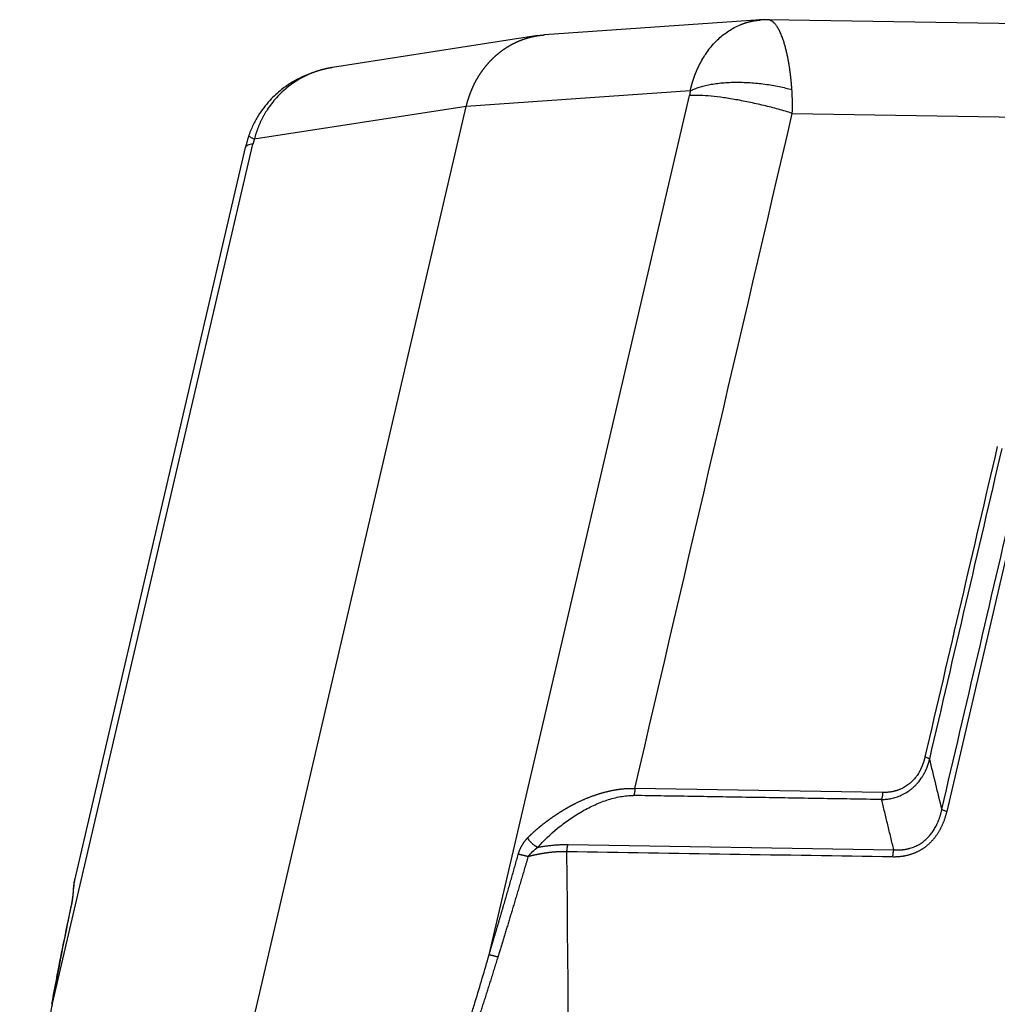
# Model space of a CAD drawing. Units: millimetres. Extents: x 2756 to 3498, y 481 to 1006.
# Drawn here: x 2871 to 2921, y 591 to 641 of the extents above; entities that cross this region are included whole.
import ezdxf

# ---------------------------------------------------------------- set-up
doc = ezdxf.new("R2010")
doc.units = ezdxf.units.MM
doc.header["$LTSCALE"] = 65.395
doc.layers.get('0').update_dxf_attribs({"linetype": 'CONTINUOUS', "lineweight": 30})

msp = doc.modelspace()

# ---------------------------------------------------------------- linework, layer by layer
at = {"color": 7, "linetype": 'Continuous'}
for p, q in [((2908.877, 640.586), (2897.926, 639.829)), ((2951.349, 639.909), (2909.237, 640.596)), ((2897.587, 639.791), (2887.19, 638.176)), ((2905.314, 636.992), (2893.967, 636.208)), ((2895.12, 593.228), (2905.271, 636.753)), ((2879.761, 575.297), (2893.967, 636.208)), ((2893.967, 636.208), (2883.229, 634.54)), ((2910.48, 635.855), (2954.353, 635.14)), ((2873.01, 590.772), (2883.161, 634.298)), ((2882.772, 634.119), (2874.133, 597.078)), ((2921.968, 616.223), (2918.301, 600.498)), ((2915.069, 601.457), (2902.506, 601.662)), ((2899.127, 598.817), (2915.624, 598.548))]:
    msp.add_line(p, q, dxfattribs=at)
msp.add_ellipse((2873.448, 590.636), major_axis=(-0.492, 0.089), ratio=0.269804, start_param=5.858173, end_param=6.281823, dxfattribs=at)
for points, degree, knots in [([(2905.314, 636.992), (2905.316, 637.003), (2905.321, 637.026), (2905.329, 637.06), (2905.336, 637.094), (2905.344, 637.127), (2905.353, 637.161), (2905.361, 637.195), (2905.37, 637.228), (2905.378, 637.262), (2905.387, 637.295), (2905.397, 637.328), (2905.406, 637.362), (2905.416, 637.395), (2905.425, 637.428), (2905.435, 637.461), (2905.445, 637.494), (2905.456, 637.527), (2905.466, 637.56), (2905.477, 637.593), (2905.488, 637.625), (2905.499, 637.658), (2905.511, 637.691), (2905.522, 637.723), (2905.534, 637.755), (2905.546, 637.788), (2905.558, 637.82), (2905.57, 637.852), (2905.583, 637.884), (2905.596, 637.916), (2905.609, 637.948), (2905.622, 637.979), (2905.635, 638.011), (2905.649, 638.043), (2905.662, 638.074), (2905.676, 638.105), (2905.69, 638.136), (2905.705, 638.167), (2905.719, 638.198), (2905.734, 638.229), (2905.749, 638.26), (2905.764, 638.291), (2905.779, 638.321), (2905.794, 638.351), (2905.81, 638.382), (2905.826, 638.412), (2905.842, 638.442), (2905.91, 638.568), (2906.041, 638.788), (2906.252, 639.089), (2906.491, 639.376), (2906.74, 639.628), (2906.998, 639.848), (2907.26, 640.036), (2907.544, 640.205), (2907.759, 640.306), (2907.892, 640.36), (2907.937, 640.378), (2907.983, 640.395), (2908.029, 640.411), (2908.076, 640.427), (2908.124, 640.443), (2908.172, 640.458), (2908.22, 640.472), (2908.27, 640.485), (2908.319, 640.498), (2908.37, 640.51), (2908.421, 640.522), (2908.472, 640.532), (2908.524, 640.542), (2908.576, 640.551), (2908.629, 640.559), (2908.683, 640.567), (2908.737, 640.573), (2908.791, 640.579), (2908.838, 640.583), (2908.867, 640.585), (2908.878, 640.586)], 3, [0, 0, 0, 0, 0.005675, 0.011355, 0.017039, 0.022728, 0.028421, 0.034118, 0.03982, 0.045526, 0.051237, 0.056952, 0.062671, 0.068395, 0.074124, 0.079857, 0.085594, 0.091336, 0.097083, 0.102834, 0.108589, 0.114349, 0.120114, 0.125883, 0.131657, 0.137435, 0.143218, 0.149005, 0.154797, 0.160594, 0.166395, 0.172201, 0.178012, 0.183827, 0.189647, 0.195472, 0.201301, 0.207135, 0.212973, 0.218817, 0.224665, 0.230517, 0.236375, 0.242237, 0.248104, 0.253976, 0.259852, 0.265733, 0.328726, 0.394046, 0.461703, 0.531704, 0.59131, 0.653313, 0.717715, 0.784521, 0.794151, 0.803867, 0.81367, 0.823559, 0.833535, 0.843597, 0.853746, 0.863982, 0.874304, 0.884713, 0.895209, 0.905791, 0.916459, 0.927215, 0.938056, 0.948985, 0.96, 0.971102, 0.98229, 0.993565, 1, 1, 1, 1]), ([(2910.462, 637.056), (2910.461, 637.067), (2910.46, 637.089), (2910.457, 637.122), (2910.455, 637.156), (2910.452, 637.189), (2910.45, 637.223), (2910.447, 637.256), (2910.444, 637.29), (2910.441, 637.324), (2910.438, 637.358), (2910.435, 637.393), (2910.432, 637.427), (2910.429, 637.462), (2910.425, 637.496), (2910.422, 637.531), (2910.418, 637.566), (2910.415, 637.601), (2910.411, 637.637), (2910.407, 637.672), (2910.403, 637.708), (2910.399, 637.743), (2910.395, 637.779), (2910.391, 637.815), (2910.386, 637.851), (2910.382, 637.887), (2910.377, 637.924), (2910.372, 637.96), (2910.367, 637.996), (2910.362, 638.033), (2910.357, 638.07), (2910.352, 638.106), (2910.346, 638.143), (2910.341, 638.18), (2910.335, 638.217), (2910.329, 638.254), (2910.323, 638.291), (2910.317, 638.328), (2910.311, 638.365), (2910.304, 638.402), (2910.298, 638.439), (2910.291, 638.476), (2910.285, 638.513), (2910.278, 638.55), (2910.271, 638.587), (2910.264, 638.624), (2910.256, 638.661), (2910.238, 638.756), (2910.205, 638.907), (2910.157, 639.109), (2910.105, 639.306), (2910.048, 639.497), (2909.979, 639.699), (2909.898, 639.902), (2909.804, 640.096), (2909.707, 640.259), (2909.632, 640.357), (2909.585, 640.41), (2909.564, 640.431), (2909.543, 640.452), (2909.522, 640.471), (2909.501, 640.488), (2909.48, 640.504), (2909.46, 640.519), (2909.439, 640.532), (2909.418, 640.544), (2909.398, 640.554), (2909.378, 640.564), (2909.358, 640.572), (2909.338, 640.579), (2909.318, 640.584), (2909.298, 640.589), (2909.279, 640.592), (2909.26, 640.594), (2909.247, 640.595), (2909.24, 640.595), (2909.239, 640.595)], 3, [0, 0, 0, 0, 0.005382, 0.010801, 0.016259, 0.021755, 0.027291, 0.032867, 0.038483, 0.044139, 0.049837, 0.055576, 0.061356, 0.067179, 0.073045, 0.078953, 0.084905, 0.0909, 0.09694, 0.103023, 0.109151, 0.115324, 0.121541, 0.127804, 0.134112, 0.140466, 0.146865, 0.15331, 0.159802, 0.16634, 0.172925, 0.179556, 0.186235, 0.192961, 0.199733, 0.206553, 0.213421, 0.220335, 0.227297, 0.234305, 0.24136, 0.248463, 0.255611, 0.262806, 0.270047, 0.277334, 0.284666, 0.292043, 0.334036, 0.377457, 0.422332, 0.468662, 0.51641, 0.58097, 0.645532, 0.710096, 0.774662, 0.787951, 0.801149, 0.814256, 0.827271, 0.840193, 0.853019, 0.865748, 0.878379, 0.890909, 0.903337, 0.915662, 0.927882, 0.939998, 0.952008, 0.963911, 0.975709, 0.987401, 0.998986, 1, 1, 1, 1]), ([(2893.967, 636.208), (2893.97, 636.22), (2893.975, 636.243), (2893.984, 636.279), (2893.993, 636.314), (2894.002, 636.349), (2894.011, 636.384), (2894.021, 636.42), (2894.031, 636.455), (2894.041, 636.489), (2894.051, 636.524), (2894.062, 636.559), (2894.072, 636.594), (2894.083, 636.628), (2894.095, 636.663), (2894.106, 636.697), (2894.118, 636.731), (2894.13, 636.765), (2894.142, 636.799), (2894.154, 636.833), (2894.167, 636.867), (2894.179, 636.901), (2894.193, 636.934), (2894.206, 636.968), (2894.219, 637.001), (2894.233, 637.035), (2894.247, 637.068), (2894.261, 637.101), (2894.275, 637.134), (2894.29, 637.166), (2894.305, 637.199), (2894.32, 637.231), (2894.335, 637.264), (2894.351, 637.296), (2894.366, 637.328), (2894.382, 637.36), (2894.398, 637.392), (2894.415, 637.424), (2894.431, 637.455), (2894.448, 637.487), (2894.465, 637.518), (2894.482, 637.549), (2894.5, 637.58), (2894.517, 637.611), (2894.535, 637.641), (2894.553, 637.672), (2894.571, 637.702), (2894.59, 637.733), (2894.608, 637.763), (2894.627, 637.792), (2894.646, 637.822), (2894.665, 637.852), (2894.685, 637.881), (2894.704, 637.91), (2894.724, 637.939), (2894.744, 637.968), (2894.764, 637.997), (2894.785, 638.026), (2894.805, 638.054), (2894.826, 638.082), (2894.847, 638.11), (2894.868, 638.138), (2894.89, 638.166), (2894.911, 638.193), (2894.933, 638.221), (2894.955, 638.248), (2894.977, 638.275), (2894.999, 638.301), (2895.022, 638.328), (2895.045, 638.354), (2895.067, 638.38), (2895.09, 638.406), (2895.114, 638.432), (2895.137, 638.458), (2895.16, 638.483), (2895.184, 638.508), (2895.208, 638.533), (2895.232, 638.558), (2895.256, 638.583), (2895.281, 638.607), (2895.305, 638.631), (2895.33, 638.655), (2895.355, 638.679), (2895.38, 638.703), (2895.405, 638.726), (2895.43, 638.749), (2895.456, 638.772), (2895.482, 638.795), (2895.507, 638.817), (2895.533, 638.839), (2895.56, 638.861), (2895.586, 638.883), (2895.612, 638.905), (2895.639, 638.926), (2895.666, 638.947), (2895.692, 638.968), (2895.719, 638.989), (2895.747, 639.01), (2895.774, 639.03), (2895.801, 639.05), (2895.829, 639.07), (2895.857, 639.089), (2895.885, 639.109), (2895.912, 639.128), (2895.941, 639.147), (2895.969, 639.165), (2895.997, 639.184), (2896.026, 639.202), (2896.054, 639.22), (2896.083, 639.237), (2896.112, 639.255), (2896.141, 639.272), (2896.17, 639.289), (2896.199, 639.306), (2896.229, 639.322), (2896.258, 639.338), (2896.288, 639.354), (2896.317, 639.37), (2896.347, 639.386), (2896.377, 639.401), (2896.407, 639.416), (2896.437, 639.431), (2896.467, 639.445), (2896.498, 639.459), (2896.528, 639.473), (2896.558, 639.487), (2896.589, 639.5), (2896.62, 639.514), (2896.651, 639.527), (2896.681, 639.539), (2896.712, 639.552), (2896.743, 639.564), (2896.775, 639.576), (2896.806, 639.588), (2896.837, 639.599), (2896.868, 639.61), (2896.9, 639.621), (2896.931, 639.632), (2896.963, 639.642), (2896.995, 639.652), (2897.027, 639.662), (2897.058, 639.672), (2897.09, 639.681), (2897.122, 639.69), (2897.154, 639.699), (2897.186, 639.707), (2897.219, 639.716), (2897.251, 639.724), (2897.283, 639.731), (2897.315, 639.739), (2897.348, 639.746), (2897.38, 639.753), (2897.413, 639.76), (2897.445, 639.766), (2897.478, 639.772), (2897.51, 639.778), (2897.543, 639.784), (2897.576, 639.789), (2897.609, 639.794), (2897.641, 639.799), (2897.674, 639.803), (2897.707, 639.807), (2897.74, 639.811), (2897.773, 639.815), (2897.806, 639.818), (2897.839, 639.822), (2897.872, 639.825), (2897.901, 639.827), (2897.919, 639.828), (2897.926, 639.829)], 3, [0, 0, 0, 0, 0.006001, 0.012003, 0.018004, 0.024005, 0.030006, 0.036008, 0.042009, 0.04801, 0.054011, 0.060013, 0.066014, 0.072015, 0.078016, 0.084017, 0.090019, 0.09602, 0.102021, 0.108022, 0.114023, 0.120024, 0.126025, 0.132026, 0.138027, 0.144029, 0.15003, 0.156031, 0.162032, 0.168033, 0.174034, 0.180035, 0.186036, 0.192037, 0.198038, 0.204039, 0.21004, 0.216041, 0.222042, 0.228043, 0.234044, 0.240045, 0.246046, 0.252046, 0.258047, 0.264048, 0.270049, 0.27605, 0.282051, 0.288052, 0.294053, 0.300054, 0.306055, 0.312055, 0.318056, 0.324057, 0.330058, 0.336059, 0.34206, 0.348061, 0.354061, 0.360062, 0.366063, 0.372064, 0.378065, 0.384066, 0.390066, 0.396067, 0.402068, 0.408069, 0.41407, 0.42007, 0.426071, 0.432072, 0.438073, 0.444074, 0.450074, 0.456075, 0.462076, 0.468077, 0.474078, 0.480078, 0.486079, 0.49208, 0.498081, 0.504082, 0.510082, 0.516083, 0.522084, 0.528085, 0.534085, 0.540086, 0.546087, 0.552088, 0.558089, 0.564089, 0.57009, 0.576091, 0.582092, 0.588093, 0.594093, 0.600094, 0.606095, 0.612096, 0.618096, 0.624097, 0.630098, 0.636099, 0.6421, 0.6481, 0.654101, 0.660102, 0.666103, 0.672104, 0.678105, 0.684105, 0.690106, 0.696107, 0.702108, 0.708109, 0.71411, 0.72011, 0.726111, 0.732112, 0.738113, 0.744114, 0.750115, 0.756116, 0.762116, 0.768117, 0.774118, 0.780119, 0.78612, 0.792121, 0.798122, 0.804123, 0.810124, 0.816125, 0.822126, 0.828126, 0.834127, 0.840128, 0.846129, 0.85213, 0.858131, 0.864132, 0.870133, 0.876134, 0.882135, 0.888136, 0.894137, 0.900138, 0.906139, 0.912141, 0.918142, 0.924143, 0.930144, 0.936145, 0.942146, 0.948147, 0.954148, 0.960149, 0.96615, 0.972152, 0.978153, 0.984154, 0.990155, 0.996156, 1, 1, 1, 1]), ([(2886.276, 637.946), (2886.219, 637.927), (2886.002, 637.848), (2885.618, 637.686), (2885.111, 637.419), (2884.561, 637.04), (2883.962, 636.487), (2883.487, 635.863), (2883.141, 635.234), (2882.994, 634.872), (2882.928, 634.678)], 3, [0, 0, 0, 0, 0.038385, 0.146042, 0.256573, 0.392558, 0.558324, 0.758573, 0.873736, 1, 1, 1, 1]), ([(2887.189, 638.176), (2887.181, 638.174), (2887.164, 638.172), (2887.137, 638.167), (2887.108, 638.162), (2887.078, 638.157), (2887.05, 638.152), (2887.021, 638.146), (2886.992, 638.141), (2886.964, 638.135), (2886.935, 638.129), (2886.907, 638.123), (2886.879, 638.117), (2886.851, 638.111), (2886.824, 638.104), (2886.796, 638.098), (2886.769, 638.091), (2886.741, 638.084), (2886.714, 638.077), (2886.687, 638.07), (2886.66, 638.063), (2886.634, 638.056), (2886.607, 638.048), (2886.581, 638.041), (2886.555, 638.033), (2886.528, 638.025), (2886.503, 638.017), (2886.477, 638.009), (2886.451, 638.001), (2886.426, 637.993), (2886.4, 637.984), (2886.375, 637.976), (2886.35, 637.967), (2886.325, 637.959), (2886.301, 637.95), (2886.184, 637.908), (2885.982, 637.826), (2885.702, 637.692), (2885.44, 637.545), (2885.195, 637.387), (2884.926, 637.191), (2884.642, 636.949), (2884.353, 636.657), (2884.098, 636.351), (2883.933, 636.118), (2883.838, 635.97), (2883.8, 635.909), (2883.764, 635.847), (2883.728, 635.785), (2883.693, 635.723), (2883.659, 635.66), (2883.626, 635.597), (2883.594, 635.533), (2883.563, 635.469), (2883.533, 635.405), (2883.503, 635.34), (2883.475, 635.275), (2883.448, 635.209), (2883.422, 635.143), (2883.396, 635.077), (2883.372, 635.011), (2883.349, 634.944), (2883.326, 634.877), (2883.305, 634.81), (2883.285, 634.743), (2883.265, 634.675), (2883.247, 634.608), (2883.235, 634.562), (2883.229, 634.54)], 3, [0, 0, 0, 0, 0.004125, 0.009386, 0.014627, 0.019848, 0.025049, 0.03023, 0.035391, 0.040532, 0.045652, 0.050753, 0.055834, 0.060895, 0.065935, 0.070956, 0.075957, 0.080937, 0.085898, 0.090838, 0.095759, 0.10066, 0.10554, 0.110401, 0.115241, 0.120062, 0.124862, 0.129642, 0.134403, 0.139143, 0.143864, 0.148564, 0.153244, 0.157905, 0.162545, 0.167165, 0.223659, 0.278474, 0.331611, 0.383074, 0.432862, 0.507511, 0.579671, 0.64935, 0.716558, 0.729094, 0.74161, 0.754106, 0.766582, 0.779039, 0.791476, 0.803894, 0.816292, 0.828672, 0.841032, 0.853372, 0.865694, 0.877997, 0.890281, 0.902546, 0.914793, 0.927021, 0.93923, 0.95142, 0.963593, 0.975747, 0.987882, 1, 1, 1, 1]), ([(2905.314, 636.992), (2905.37, 637.023), (2905.431, 637.052), (2905.564, 637.109), (2905.635, 637.136), (2905.788, 637.188), (2905.87, 637.213), (2906.043, 637.259), (2906.135, 637.28), (2906.328, 637.319), (2906.429, 637.337), (2906.639, 637.368), (2906.748, 637.381), (2906.974, 637.404), (2907.09, 637.412), (2907.328, 637.425), (2907.45, 637.429), (2907.697, 637.432), (2907.823, 637.431), (2908.076, 637.425), (2908.203, 637.419), (2908.458, 637.403), (2908.586, 637.392), (2908.84, 637.367), (2908.966, 637.352), (2909.214, 637.319), (2909.337, 637.3), (2909.578, 637.259), (2909.696, 637.237), (2909.926, 637.19), (2910.038, 637.165), (2910.255, 637.112), (2910.361, 637.085), (2910.462, 637.056)], 3, [0, 0, 0, 0, 0.0625, 0.0625, 0.125, 0.125, 0.1875, 0.1875, 0.25, 0.25, 0.3125, 0.3125, 0.375, 0.375, 0.4375, 0.4375, 0.5, 0.5, 0.5625, 0.5625, 0.625, 0.625, 0.6875, 0.6875, 0.75, 0.75, 0.8125, 0.8125, 0.875, 0.875, 0.9375, 0.9375, 1, 1, 1, 1]), ([(2910.48, 635.855), (2910.487, 636.058), (2910.489, 636.26), (2910.485, 636.561), (2910.482, 636.661), (2910.474, 636.86), (2910.469, 636.958), (2910.462, 637.056)], 3, [0, 0, 0, 0, 0.5, 0.5, 0.75, 0.75, 1, 1, 1, 1]), ([(2910.48, 635.855), (2910.255, 635.926), (2910.019, 635.995), (2909.533, 636.129), (2909.284, 636.193), (2908.781, 636.314), (2908.528, 636.371), (2908.026, 636.475), (2907.778, 636.522), (2907.297, 636.605), (2907.064, 636.641), (2906.622, 636.699), (2906.412, 636.722), (2906.025, 636.755), (2905.847, 636.764), (2905.529, 636.769), (2905.389, 636.765), (2905.271, 636.753)], 3, [0, 0, 0, 0, 0.125, 0.125, 0.25, 0.25, 0.375, 0.375, 0.5, 0.5, 0.625, 0.625, 0.75, 0.75, 0.875, 0.875, 1, 1, 1, 1]), ([(2883.229, 634.54), (2883.189, 634.559), (2883.152, 634.577), (2883.086, 634.612), (2883.057, 634.628), (2883.009, 634.657), (2882.989, 634.67), (2882.959, 634.694), (2882.95, 634.704), (2882.944, 634.716), (2882.943, 634.719), (2882.943, 634.722)], 3, [0, 0, 0, 0, 0.225912, 0.225912, 0.451824, 0.451824, 0.677736, 0.677736, 0.903648, 0.903648, 1, 1, 1, 1]), ([(2883.161, 634.298), (2883.051, 634.284), (2882.962, 634.263), (2882.834, 634.209), (2882.793, 634.175), (2882.775, 634.13), (2882.773, 634.125), (2882.772, 634.119)], 3, [0, 0, 0, 0, 0.468988, 0.468988, 0.937976, 0.937976, 1, 1, 1, 1]), ([(2915.006, 601.1), (2915.015, 601.1), (2915.033, 601.1), (2915.061, 601.101), (2915.155, 601.104), (2915.321, 601.118), (2915.56, 601.161), (2915.813, 601.233), (2916.076, 601.343), (2916.295, 601.468), (2916.466, 601.589), (2916.588, 601.689), (2916.697, 601.79), (2916.795, 601.893), (2916.882, 601.994), (2916.959, 602.094), (2917.016, 602.175), (2917.057, 602.237), (2917.085, 602.282), (2917.112, 602.327), (2917.139, 602.373), (2917.164, 602.419), (2917.189, 602.466), (2917.213, 602.513), (2917.235, 602.56), (2917.257, 602.608), (2917.278, 602.656), (2917.298, 602.704), (2917.317, 602.753), (2917.336, 602.802), (2917.353, 602.851), (2917.369, 602.9), (2917.385, 602.95), (2917.399, 603), (2917.413, 603.05), (2917.426, 603.101), (2917.434, 603.134), (2917.438, 603.151)], 3, [0, 0, 0, 0, 0.007823, 0.016086, 0.024788, 0.091086, 0.163473, 0.241974, 0.32663, 0.417495, 0.466046, 0.512101, 0.555667, 0.596749, 0.635351, 0.671478, 0.705132, 0.720249, 0.735322, 0.750354, 0.765344, 0.780293, 0.795201, 0.81007, 0.8249, 0.839691, 0.854444, 0.869159, 0.883838, 0.89848, 0.913086, 0.927657, 0.942194, 0.956696, 0.971164, 0.985598, 1, 1, 1, 1]), ([(2917.199, 603.254), (2917.197, 603.245), (2917.193, 603.228), (2917.187, 603.201), (2917.18, 603.175), (2917.173, 603.148), (2917.166, 603.121), (2917.159, 603.093), (2917.151, 603.066), (2917.143, 603.038), (2917.134, 603.01), (2917.125, 602.982), (2917.115, 602.953), (2917.106, 602.925), (2917.095, 602.896), (2917.085, 602.867), (2917.074, 602.838), (2917.062, 602.809), (2917.05, 602.78), (2917.037, 602.75), (2917.024, 602.721), (2917.011, 602.691), (2916.997, 602.661), (2916.983, 602.632), (2916.968, 602.602), (2916.952, 602.572), (2916.936, 602.542), (2916.92, 602.514), (2916.898, 602.474), (2916.86, 602.41), (2916.795, 602.308), (2916.718, 602.205), (2916.64, 602.113), (2916.574, 602.042), (2916.507, 601.977), (2916.429, 601.908), (2916.339, 601.837), (2916.237, 601.767), (2916.137, 601.708), (2916.045, 601.661), (2915.968, 601.626), (2915.905, 601.6), (2915.857, 601.582), (2915.823, 601.57), (2915.789, 601.559), (2915.748, 601.546), (2915.696, 601.531), (2915.644, 601.517), (2915.592, 601.505), (2915.541, 601.495), (2915.491, 601.486), (2915.441, 601.478), (2915.391, 601.471), (2915.342, 601.466), (2915.293, 601.462), (2915.245, 601.459), (2915.198, 601.457), (2915.151, 601.456), (2915.108, 601.456), (2915.081, 601.457), (2915.069, 601.457)], 3, [0, 0, 0, 0, 0.008319, 0.01674, 0.025264, 0.033891, 0.04262, 0.051452, 0.060388, 0.069426, 0.078567, 0.087812, 0.09716, 0.106612, 0.116168, 0.125828, 0.135591, 0.145459, 0.155432, 0.165509, 0.17569, 0.185977, 0.196368, 0.206865, 0.217468, 0.228176, 0.23899, 0.24991, 0.258924, 0.282751, 0.321409, 0.374933, 0.407235, 0.438848, 0.469767, 0.499985, 0.541988, 0.58357, 0.624719, 0.658866, 0.687477, 0.710562, 0.728129, 0.740185, 0.746733, 0.765453, 0.783938, 0.80219, 0.820209, 0.837997, 0.855554, 0.872883, 0.889984, 0.906858, 0.923507, 0.939931, 0.956131, 0.972108, 0.987972, 1, 1, 1, 1]), ([(2917.438, 603.151), (2917.428, 603.159), (2917.416, 603.167), (2917.385, 603.184), (2917.367, 603.192), (2917.326, 603.21), (2917.304, 603.219), (2917.254, 603.237), (2917.227, 603.245), (2917.199, 603.254)], 3, [0, 0, 0, 0, 0.25, 0.25, 0.5, 0.5, 0.75, 0.75, 1, 1, 1, 1]), ([(2897.073, 599.157), (2897.082, 599.166), (2897.101, 599.185), (2897.129, 599.213), (2897.158, 599.241), (2897.186, 599.268), (2897.214, 599.295), (2897.243, 599.323), (2897.271, 599.349), (2897.3, 599.376), (2897.328, 599.402), (2897.356, 599.428), (2897.385, 599.454), (2897.413, 599.48), (2897.442, 599.505), (2897.47, 599.531), (2897.499, 599.555), (2897.527, 599.58), (2897.556, 599.605), (2897.584, 599.629), (2897.612, 599.653), (2897.641, 599.677), (2897.669, 599.701), (2897.697, 599.724), (2897.725, 599.747), (2897.754, 599.77), (2897.782, 599.793), (2897.81, 599.816), (2897.838, 599.838), (2897.866, 599.86), (2897.894, 599.882), (2897.922, 599.904), (2897.95, 599.925), (2897.978, 599.947), (2898.005, 599.968), (2898.033, 599.989), (2898.061, 600.009), (2898.088, 600.03), (2898.115, 600.05), (2898.143, 600.07), (2898.17, 600.09), (2898.197, 600.11), (2898.224, 600.129), (2898.251, 600.149), (2898.278, 600.168), (2898.305, 600.187), (2898.332, 600.205), (2898.358, 600.224), (2898.385, 600.242), (2898.411, 600.26), (2898.438, 600.278), (2898.464, 600.296), (2898.49, 600.313), (2898.516, 600.331), (2898.542, 600.348), (2898.568, 600.365), (2898.593, 600.382), (2898.619, 600.398), (2898.644, 600.415), (2898.669, 600.431), (2898.695, 600.447), (2898.72, 600.463), (2898.744, 600.478), (2898.769, 600.494), (2898.794, 600.509), (2898.818, 600.524), (2898.843, 600.539), (2898.867, 600.554), (2898.891, 600.569), (2898.915, 600.583), (2898.939, 600.597), (2898.962, 600.612), (2898.986, 600.625), (2899.009, 600.639), (2899.032, 600.653), (2899.055, 600.666), (2899.078, 600.679), (2899.101, 600.692), (2899.124, 600.705), (2899.146, 600.718), (2899.168, 600.73), (2899.191, 600.743), (2899.213, 600.755), (2899.234, 600.767), (2899.256, 600.779), (2899.278, 600.791), (2899.299, 600.802), (2899.32, 600.813), (2899.341, 600.825), (2899.362, 600.836), (2899.383, 600.846), (2899.403, 600.857), (2899.423, 600.868), (2899.444, 600.878), (2899.464, 600.888), (2899.483, 600.898), (2899.503, 600.908), (2899.537, 600.925), (2899.585, 600.949), (2899.648, 600.979), (2899.711, 601.009), (2899.774, 601.038), (2899.836, 601.066), (2899.899, 601.093), (2899.961, 601.12), (2900.023, 601.146), (2900.085, 601.172), (2900.147, 601.196), (2900.208, 601.22), (2900.27, 601.244), (2900.331, 601.266), (2900.392, 601.289), (2900.453, 601.31), (2900.513, 601.331), (2900.573, 601.351), (2900.633, 601.37), (2900.693, 601.389), (2900.752, 601.407), (2900.812, 601.425), (2900.87, 601.442), (2900.929, 601.458), (2900.987, 601.473), (2901.045, 601.488), (2901.103, 601.503), (2901.16, 601.516), (2901.217, 601.529), (2901.273, 601.542), (2901.33, 601.554), (2901.385, 601.565), (2901.441, 601.576), (2901.496, 601.586), (2901.551, 601.595), (2901.605, 601.604), (2901.659, 601.612), (2901.712, 601.62), (2901.765, 601.627), (2901.818, 601.633), (2901.87, 601.639), (2901.922, 601.644), (2901.973, 601.649), (2902.024, 601.653), (2902.074, 601.656), (2902.124, 601.659), (2902.173, 601.661), (2902.222, 601.663), (2902.271, 601.664), (2902.319, 601.665), (2902.366, 601.665), (2902.413, 601.665), (2902.46, 601.664), (2902.49, 601.662), (2902.506, 601.662)], 3, [0, 0, 0, 0, 0.006975, 0.013912, 0.020813, 0.027676, 0.034501, 0.04129, 0.048041, 0.054754, 0.061431, 0.06807, 0.074672, 0.081236, 0.087763, 0.094253, 0.100706, 0.107121, 0.113499, 0.11984, 0.126143, 0.132409, 0.138638, 0.14483, 0.150984, 0.157101, 0.163181, 0.169224, 0.175229, 0.181197, 0.187128, 0.193022, 0.198878, 0.204697, 0.210479, 0.216223, 0.221931, 0.227601, 0.233233, 0.238829, 0.244388, 0.249909, 0.255393, 0.260839, 0.266249, 0.271621, 0.276957, 0.282255, 0.287515, 0.292739, 0.297925, 0.303075, 0.308187, 0.313261, 0.318299, 0.3233, 0.328263, 0.333189, 0.338078, 0.34293, 0.347745, 0.352523, 0.357264, 0.361967, 0.366633, 0.371263, 0.375855, 0.38041, 0.384928, 0.389409, 0.393853, 0.398259, 0.402629, 0.406962, 0.411258, 0.415516, 0.419738, 0.423922, 0.42807, 0.43218, 0.436254, 0.440291, 0.44429, 0.448253, 0.452178, 0.456067, 0.459919, 0.463734, 0.467512, 0.471253, 0.474957, 0.478625, 0.482255, 0.485849, 0.489405, 0.492925, 0.496409, 0.499855, 0.510948, 0.521969, 0.532919, 0.543799, 0.554609, 0.565349, 0.57602, 0.586621, 0.597154, 0.607619, 0.618016, 0.628345, 0.638607, 0.648803, 0.658932, 0.668995, 0.678994, 0.688927, 0.698796, 0.708601, 0.718342, 0.728021, 0.737637, 0.747191, 0.756683, 0.766115, 0.775486, 0.784798, 0.79405, 0.803244, 0.81238, 0.821458, 0.830479, 0.839444, 0.848353, 0.857207, 0.866007, 0.874754, 0.883447, 0.892088, 0.900677, 0.909216, 0.917704, 0.926143, 0.934533, 0.942876, 0.951171, 0.95942, 0.967624, 0.975783, 0.983898, 0.99197, 1, 1, 1, 1]), ([(2902.506, 601.662), (2902.506, 601.629), (2902.505, 601.596), (2902.5, 601.532), (2902.496, 601.5), (2902.485, 601.438), (2902.479, 601.408), (2902.463, 601.352), (2902.454, 601.326), (2902.444, 601.302)], 3, [0, 0, 0, 0, 0.25, 0.25, 0.5, 0.5, 0.75, 0.75, 1, 1, 1, 1]), ([(2897.591, 598.683), (2897.891, 599.018), (2898.393, 599.501), (2898.962, 599.934), (2899.356, 600.209), (2899.559, 600.34), (2899.874, 600.523), (2899.98, 600.582), (2900.196, 600.694), (2900.305, 600.748), (2900.636, 600.901), (2900.861, 600.992), (2901.317, 601.143), (2901.547, 601.203), (2901.889, 601.264), (2902.002, 601.279), (2902.226, 601.299), (2902.336, 601.303), (2902.444, 601.302)], 3, [0, 0, 0, 0, 0.25, 0.375, 0.375, 0.5, 0.5, 0.5625, 0.5625, 0.625, 0.625, 0.75, 0.75, 0.875, 0.875, 0.9375, 0.9375, 1, 1, 1, 1]), ([(2915.007, 601.097), (2915.017, 601.121), (2915.026, 601.148), (2915.042, 601.204), (2915.049, 601.233), (2915.059, 601.295), (2915.063, 601.327), (2915.068, 601.392), (2915.069, 601.424), (2915.069, 601.457)], 3, [0, 0, 0, 0, 0.25, 0.25, 0.5, 0.5, 0.75, 0.75, 1, 1, 1, 1]), ([(2918.301, 600.498), (2918.186, 599.986), (2917.941, 599.544), (2917.689, 599.088), (2917.322, 598.778), (2916.956, 598.469), (2916.49, 598.319), (2916.041, 598.175), (2915.562, 598.188)], 2, [0, 0, 0, 0.25, 0.25, 0.5, 0.5, 0.75, 0.75, 1, 1, 1]), ([(2915.624, 598.548), (2915.632, 598.547), (2915.648, 598.546), (2915.672, 598.545), (2915.697, 598.544), (2915.721, 598.543), (2915.745, 598.543), (2915.769, 598.542), (2915.793, 598.542), (2915.817, 598.542), (2915.841, 598.542), (2915.865, 598.543), (2915.889, 598.544), (2915.913, 598.545), (2915.936, 598.546), (2915.96, 598.548), (2915.984, 598.549), (2916.008, 598.551), (2916.031, 598.553), (2916.055, 598.556), (2916.079, 598.559), (2916.102, 598.561), (2916.126, 598.565), (2916.149, 598.568), (2916.173, 598.572), (2916.196, 598.575), (2916.219, 598.579), (2916.243, 598.584), (2916.266, 598.588), (2916.289, 598.593), (2916.312, 598.598), (2916.335, 598.603), (2916.358, 598.609), (2916.381, 598.615), (2916.404, 598.621), (2916.427, 598.627), (2916.482, 598.642), (2916.567, 598.67), (2916.682, 598.714), (2916.793, 598.765), (2916.9, 598.823), (2917.004, 598.886), (2917.103, 598.956), (2917.222, 599.05), (2917.357, 599.177), (2917.502, 599.343), (2917.635, 599.528), (2917.722, 599.676), (2917.774, 599.777), (2917.798, 599.825), (2917.821, 599.873), (2917.843, 599.922), (2917.864, 599.971), (2917.884, 600.021), (2917.904, 600.072), (2917.923, 600.122), (2917.941, 600.174), (2917.958, 600.226), (2917.975, 600.278), (2917.991, 600.331), (2918.006, 600.384), (2918.02, 600.438), (2918.034, 600.492), (2918.046, 600.547), (2918.054, 600.583), (2918.058, 600.602)], 3, [0, 0, 0, 0, 0.007301, 0.014589, 0.021865, 0.029127, 0.036378, 0.043617, 0.050844, 0.05806, 0.065266, 0.07246, 0.079645, 0.08682, 0.093985, 0.101141, 0.108289, 0.115428, 0.122558, 0.129681, 0.136797, 0.143905, 0.151007, 0.158102, 0.165192, 0.172275, 0.179354, 0.186427, 0.193496, 0.20056, 0.207621, 0.214678, 0.221731, 0.228782, 0.23583, 0.242877, 0.249921, 0.286843, 0.32325, 0.35921, 0.394794, 0.430074, 0.465126, 0.500027, 0.561154, 0.622938, 0.685781, 0.750064, 0.764565, 0.779077, 0.793601, 0.808141, 0.8227, 0.837281, 0.851888, 0.866522, 0.881188, 0.895889, 0.910626, 0.925404, 0.940225, 0.955092, 0.970009, 0.984977, 1, 1, 1, 1]), ([(2918.058, 600.602), (2918.068, 600.594), (2918.081, 600.586), (2918.112, 600.57), (2918.131, 600.561), (2918.172, 600.543), (2918.195, 600.534), (2918.245, 600.516), (2918.272, 600.507), (2918.301, 600.498)], 3, [0, 0, 0, 0, 0.25, 0.25, 0.5, 0.5, 0.75, 0.75, 1, 1, 1, 1]), ([(2896.599, 598.317), (2896.601, 598.322), (2896.604, 598.333), (2896.608, 598.349), (2896.613, 598.366), (2896.619, 598.382), (2896.624, 598.398), (2896.629, 598.415), (2896.635, 598.431), (2896.64, 598.447), (2896.646, 598.463), (2896.652, 598.479), (2896.658, 598.495), (2896.664, 598.511), (2896.67, 598.527), (2896.677, 598.543), (2896.683, 598.559), (2896.69, 598.575), (2896.697, 598.591), (2896.704, 598.607), (2896.711, 598.623), (2896.718, 598.639), (2896.726, 598.654), (2896.733, 598.67), (2896.741, 598.686), (2896.749, 598.701), (2896.757, 598.717), (2896.765, 598.732), (2896.773, 598.748), (2896.782, 598.763), (2896.794, 598.784), (2896.809, 598.811), (2896.828, 598.843), (2896.848, 598.874), (2896.868, 598.905), (2896.888, 598.935), (2896.909, 598.965), (2896.931, 598.994), (2896.953, 599.023), (2896.976, 599.051), (2896.999, 599.078), (2897.023, 599.105), (2897.048, 599.131), (2897.064, 599.148), (2897.073, 599.157)], 3, [0, 0, 0, 0, 0.016962, 0.033913, 0.050857, 0.067796, 0.084734, 0.101675, 0.118622, 0.13558, 0.15255, 0.169537, 0.186543, 0.203574, 0.220631, 0.237719, 0.25484, 0.271999, 0.289198, 0.306441, 0.323731, 0.341071, 0.358465, 0.375915, 0.393426, 0.411, 0.42864, 0.44635, 0.464131, 0.481989, 0.499924, 0.537916, 0.575889, 0.61387, 0.651887, 0.689965, 0.728133, 0.766416, 0.804841, 0.843434, 0.882222, 0.921229, 0.96048, 1, 1, 1, 1]), ([(2899.066, 598.457), (2899.066, 598.489), (2899.067, 598.522), (2899.072, 598.587), (2899.076, 598.619), (2899.086, 598.68), (2899.093, 598.71), (2899.108, 598.766), (2899.117, 598.793), (2899.127, 598.817)], 3, [0, 0, 0, 0, 0.25, 0.25, 0.5, 0.5, 0.75, 0.75, 1, 1, 1, 1]), ([(2915.623, 598.551), (2915.613, 598.527), (2915.604, 598.5), (2915.588, 598.443), (2915.582, 598.413), (2915.572, 598.351), (2915.568, 598.319), (2915.563, 598.254), (2915.562, 598.221), (2915.562, 598.188)], 3, [0, 0, 0, 0, 0.25, 0.25, 0.5, 0.5, 0.75, 0.75, 1, 1, 1, 1]), ([(2895.12, 593.228), (2895.135, 593.277), (2895.164, 593.375), (2895.207, 593.521), (2895.251, 593.668), (2895.294, 593.814), (2895.338, 593.961), (2895.381, 594.107), (2895.424, 594.253), (2895.467, 594.399), (2895.51, 594.545), (2895.554, 594.691), (2895.596, 594.837), (2895.639, 594.983), (2895.682, 595.129), (2895.725, 595.274), (2895.768, 595.42), (2895.81, 595.565), (2895.853, 595.711), (2895.895, 595.856), (2895.937, 596.001), (2895.98, 596.147), (2896.022, 596.292), (2896.064, 596.437), (2896.106, 596.582), (2896.147, 596.727), (2896.189, 596.872), (2896.231, 597.016), (2896.272, 597.161), (2896.313, 597.306), (2896.354, 597.45), (2896.396, 597.595), (2896.436, 597.739), (2896.477, 597.884), (2896.518, 598.028), (2896.559, 598.172), (2896.586, 598.269), (2896.599, 598.317)], 3, [0, 0, 0, 0, 0.028832, 0.057648, 0.086448, 0.115231, 0.143999, 0.172751, 0.201487, 0.230207, 0.258912, 0.287601, 0.316274, 0.344933, 0.373575, 0.402203, 0.430815, 0.459412, 0.487995, 0.516562, 0.545114, 0.573652, 0.602175, 0.630684, 0.659177, 0.687657, 0.716122, 0.744573, 0.773009, 0.801432, 0.82984, 0.858234, 0.886615, 0.914982, 0.943335, 0.971674, 1, 1, 1, 1]), ([(2897.097, 598.204), (2897.083, 598.154), (2897.054, 598.055), (2897.01, 597.907), (2896.967, 597.76), (2896.923, 597.614), (2896.881, 597.469), (2896.838, 597.325), (2896.796, 597.183), (2896.754, 597.041), (2896.712, 596.901), (2896.67, 596.762), (2896.629, 596.624), (2896.588, 596.487), (2896.548, 596.351), (2896.507, 596.217), (2896.467, 596.083), (2896.428, 595.951), (2896.388, 595.82), (2896.349, 595.69), (2896.31, 595.561), (2896.271, 595.433), (2896.233, 595.307), (2896.195, 595.181), (2896.157, 595.057), (2896.12, 594.933), (2896.083, 594.811), (2896.046, 594.69), (2896.01, 594.571), (2895.973, 594.452), (2895.937, 594.334), (2895.902, 594.218), (2895.867, 594.103), (2895.832, 593.989), (2895.797, 593.876), (2895.763, 593.764), (2895.728, 593.653), (2895.695, 593.544), (2895.661, 593.435), (2895.628, 593.328), (2895.595, 593.222), (2895.574, 593.151), (2895.563, 593.116)], 3, [0, 0, 0, 0, 0.029359, 0.058495, 0.087407, 0.116096, 0.144561, 0.172803, 0.200821, 0.228615, 0.256186, 0.283533, 0.310657, 0.337557, 0.364234, 0.390687, 0.416916, 0.442922, 0.468704, 0.494263, 0.519598, 0.54471, 0.569598, 0.594263, 0.618704, 0.642921, 0.666915, 0.690686, 0.714233, 0.737556, 0.760656, 0.783532, 0.806185, 0.828614, 0.850819, 0.872801, 0.89456, 0.916095, 0.937407, 0.958495, 0.979359, 1, 1, 1, 1]), ([(2899.066, 598.457), (2899.055, 598.457), (2899.033, 598.457), (2899.001, 598.457), (2898.968, 598.457), (2898.936, 598.457), (2898.903, 598.457), (2898.87, 598.457), (2898.837, 598.456), (2898.804, 598.455), (2898.771, 598.454), (2898.738, 598.453), (2898.705, 598.452), (2898.672, 598.451), (2898.639, 598.449), (2898.606, 598.447), (2898.573, 598.445), (2898.539, 598.443), (2898.506, 598.441), (2898.472, 598.439), (2898.439, 598.436), (2898.405, 598.433), (2898.372, 598.43), (2898.338, 598.427), (2898.304, 598.424), (2898.27, 598.42), (2898.237, 598.417), (2898.203, 598.413), (2898.169, 598.409), (2898.135, 598.405), (2898.101, 598.401), (2898.067, 598.396), (2898.033, 598.392), (2897.999, 598.387), (2897.964, 598.382), (2897.93, 598.377), (2897.896, 598.372), (2897.862, 598.366), (2897.827, 598.36), (2897.793, 598.355), (2897.758, 598.349), (2897.724, 598.343), (2897.689, 598.336), (2897.655, 598.33), (2897.62, 598.323), (2897.586, 598.316), (2897.551, 598.309), (2897.516, 598.302), (2897.482, 598.295), (2897.447, 598.288), (2897.412, 598.28), (2897.377, 598.272), (2897.342, 598.264), (2897.307, 598.256), (2897.272, 598.248), (2897.237, 598.239), (2897.202, 598.231), (2897.167, 598.222), (2897.132, 598.213), (2897.109, 598.207), (2897.097, 598.204)], 3, [0, 0, 0, 0, 0.017088, 0.034176, 0.051262, 0.068349, 0.085436, 0.102523, 0.119611, 0.1367, 0.153791, 0.170884, 0.187979, 0.205076, 0.222176, 0.23928, 0.256386, 0.273497, 0.290612, 0.307731, 0.324856, 0.341985, 0.35912, 0.376261, 0.393408, 0.410561, 0.427722, 0.444889, 0.462064, 0.479247, 0.496438, 0.513638, 0.530846, 0.548064, 0.565291, 0.582528, 0.599775, 0.617033, 0.634301, 0.65158, 0.668871, 0.686174, 0.703489, 0.720816, 0.738156, 0.755509, 0.772875, 0.790255, 0.807649, 0.825058, 0.842481, 0.859919, 0.877372, 0.894841, 0.912326, 0.929827, 0.947345, 0.964879, 0.982431, 1, 1, 1, 1]), ([(2874.134, 597.076), (2874.13, 597.06), (2874.11, 596.98), (2874.078, 596.792), (2874.059, 596.616), (2874.053, 596.505)], 3, [0, 0, 0, 0, 0.084993, 0.428254, 1, 1, 1, 1]), ([(2874.133, 597.079), (2874.132, 597.074), (2874.128, 597.056), (2874.122, 597.026), (2874.114, 596.986), (2874.107, 596.947), (2874.1, 596.906), (2874.094, 596.865), (2874.089, 596.823), (2874.085, 596.78), (2874.081, 596.737), (2874.078, 596.693), (2874.075, 596.648), (2874.075, 596.618), (2874.074, 596.603)], 3, [0, 0, 0, 0, 0.031103, 0.114689, 0.199173, 0.284556, 0.370839, 0.45802, 0.546101, 0.635082, 0.724962, 0.815742, 0.907421, 1, 1, 1, 1]), ([(2873.986, 595.805), (2873.988, 595.811), (2873.99, 595.823), (2873.993, 595.84), (2873.996, 595.857), (2873.999, 595.874), (2874.002, 595.891), (2874.005, 595.907), (2874.008, 595.924), (2874.01, 595.94), (2874.013, 595.956), (2874.015, 595.972), (2874.018, 595.988), (2874.02, 596.004), (2874.022, 596.019), (2874.024, 596.034), (2874.027, 596.049), (2874.029, 596.064), (2874.031, 596.079), (2874.033, 596.094), (2874.034, 596.108), (2874.036, 596.123), (2874.038, 596.137), (2874.039, 596.151), (2874.041, 596.164), (2874.043, 596.178), (2874.044, 596.192), (2874.045, 596.205), (2874.047, 596.218), (2874.048, 596.231), (2874.049, 596.244), (2874.051, 596.256), (2874.052, 596.269), (2874.053, 596.281), (2874.054, 596.293), (2874.055, 596.305), (2874.056, 596.317), (2874.057, 596.328), (2874.058, 596.34), (2874.059, 596.351), (2874.06, 596.362), (2874.061, 596.373), (2874.062, 596.384), (2874.062, 596.395), (2874.063, 596.405), (2874.064, 596.415), (2874.065, 596.426), (2874.065, 596.436), (2874.066, 596.445), (2874.067, 596.455), (2874.067, 596.465), (2874.068, 596.474), (2874.068, 596.483), (2874.069, 596.492), (2874.069, 596.501), (2874.07, 596.51), (2874.07, 596.518), (2874.071, 596.527), (2874.071, 596.535), (2874.072, 596.543), (2874.072, 596.551), (2874.072, 596.559), (2874.073, 596.567), (2874.073, 596.574), (2874.073, 596.581), (2874.074, 596.589), (2874.074, 596.596), (2874.074, 596.6), (2874.074, 596.603)], 3, [0, 0, 0, 0, 0.018132, 0.036158, 0.05408, 0.0719, 0.089618, 0.107237, 0.124757, 0.142179, 0.159506, 0.176737, 0.193874, 0.210919, 0.227872, 0.244733, 0.261504, 0.278186, 0.29478, 0.311285, 0.327702, 0.344033, 0.360278, 0.376436, 0.392509, 0.408496, 0.424399, 0.440216, 0.455949, 0.471597, 0.487161, 0.50264, 0.518034, 0.533344, 0.54857, 0.56371, 0.578765, 0.593735, 0.608619, 0.623417, 0.638129, 0.652755, 0.667294, 0.681745, 0.696109, 0.710384, 0.724571, 0.738669, 0.752677, 0.766595, 0.780419, 0.79415, 0.807784, 0.821322, 0.834762, 0.848101, 0.86134, 0.874477, 0.88751, 0.900439, 0.913263, 0.92598, 0.93859, 0.951092, 0.963484, 0.975767, 0.987939, 1, 1, 1, 1]), ([(2874.074, 596.603), (2874.066, 596.581), (2874.059, 596.558), (2874.053, 596.518), (2874.052, 596.503), (2874.052, 596.487)], 3, [0, 0, 0, 0, 0.617141, 0.617141, 1, 1, 1, 1]), ([(2873.962, 595.779), (2873.861, 595.31), (2873.645, 594.279), (2873.304, 592.595), (2873.075, 591.38), (2872.956, 590.727)], 3, [0, 0, 0, 0, 0.277661, 0.610969, 1, 1, 1, 1]), ([(2873.986, 595.805), (2873.979, 595.802), (2873.973, 595.798), (2873.965, 595.789), (2873.963, 595.784), (2873.962, 595.779)], 3, [0, 0, 0, 0, 0.513743, 0.513743, 1, 1, 1, 1]), ([(2895.563, 593.116), (2895.549, 593.071), (2895.521, 592.98), (2895.479, 592.843), (2895.437, 592.708), (2895.395, 592.573), (2895.353, 592.438), (2895.311, 592.304), (2895.27, 592.171), (2895.228, 592.038), (2895.186, 591.906), (2895.145, 591.775), (2895.104, 591.644), (2895.062, 591.513), (2895.021, 591.384), (2894.98, 591.255), (2894.939, 591.126), (2894.898, 590.998), (2894.857, 590.871), (2894.816, 590.744), (2894.776, 590.618), (2894.735, 590.493), (2894.694, 590.368), (2894.654, 590.244), (2894.614, 590.12), (2894.573, 589.997), (2894.533, 589.874), (2894.493, 589.753), (2894.453, 589.631), (2894.413, 589.511), (2894.374, 589.391), (2894.334, 589.271), (2894.294, 589.153), (2894.255, 589.034), (2894.215, 588.917), (2894.176, 588.8), (2894.137, 588.683), (2894.098, 588.568), (2894.059, 588.452), (2894.02, 588.338), (2893.981, 588.224), (2893.943, 588.111), (2893.904, 587.998), (2893.865, 587.886), (2893.827, 587.774), (2893.789, 587.663), (2893.751, 587.553), (2893.713, 587.443), (2893.675, 587.334), (2893.637, 587.225), (2893.599, 587.118), (2893.562, 587.01), (2893.524, 586.904), (2893.487, 586.797), (2893.449, 586.692), (2893.412, 586.587), (2893.375, 586.483), (2893.338, 586.379), (2893.302, 586.276), (2893.265, 586.174), (2893.228, 586.072), (2893.192, 585.971), (2893.155, 585.87), (2893.119, 585.77), (2893.083, 585.671), (2893.047, 585.572), (2893.011, 585.474), (2892.975, 585.376), (2892.94, 585.279), (2892.904, 585.183), (2892.869, 585.087), (2892.834, 584.992), (2892.799, 584.897), (2892.763, 584.803), (2892.729, 584.71), (2892.694, 584.617), (2892.659, 584.525), (2892.625, 584.434), (2892.59, 584.343), (2892.556, 584.252), (2892.522, 584.163), (2892.488, 584.074), (2892.454, 583.985), (2892.42, 583.897), (2892.386, 583.81), (2892.353, 583.723), (2892.214, 583.366), (2891.973, 582.757), (2891.628, 581.918), (2891.295, 581.136), (2890.973, 580.411), (2890.662, 579.743), (2890.357, 579.118), (2890.056, 578.538), (2889.761, 578.006), (2889.479, 577.536), (2889.249, 577.186), (2889.07, 576.937), (2888.939, 576.766), (2888.812, 576.612), (2888.689, 576.476), (2888.598, 576.385), (2888.54, 576.331), (2888.513, 576.306), (2888.485, 576.283), (2888.458, 576.26), (2888.431, 576.238), (2888.404, 576.217), (2888.377, 576.197), (2888.35, 576.178), (2888.324, 576.16), (2888.297, 576.142), (2888.271, 576.126), (2888.245, 576.111), (2888.219, 576.097), (2888.193, 576.083), (2888.167, 576.071), (2888.142, 576.059), (2888.116, 576.049), (2888.091, 576.039), (2888.066, 576.03), (2888.041, 576.022), (2888.016, 576.016), (2887.992, 576.01), (2887.968, 576.005), (2887.952, 576.002), (2887.944, 576.001)], 3, [0, 0, 0, 0, 0.007149, 0.014268, 0.021357, 0.028415, 0.035443, 0.04244, 0.049407, 0.056344, 0.063251, 0.070127, 0.076972, 0.083788, 0.090573, 0.097328, 0.104052, 0.110747, 0.117411, 0.124044, 0.130648, 0.137221, 0.143763, 0.150276, 0.156758, 0.16321, 0.169632, 0.176023, 0.182385, 0.188716, 0.195016, 0.201287, 0.207527, 0.213737, 0.219917, 0.226067, 0.232186, 0.238276, 0.244335, 0.250364, 0.256363, 0.262331, 0.26827, 0.274178, 0.280057, 0.285905, 0.291723, 0.297511, 0.303268, 0.308996, 0.314694, 0.320361, 0.325999, 0.331606, 0.337183, 0.342731, 0.348248, 0.353735, 0.359192, 0.364619, 0.370017, 0.375384, 0.380721, 0.386028, 0.391306, 0.396553, 0.401771, 0.406958, 0.412116, 0.417243, 0.422341, 0.427409, 0.432447, 0.437455, 0.442434, 0.447382, 0.452301, 0.45719, 0.462049, 0.466878, 0.471678, 0.476448, 0.481188, 0.485898, 0.490579, 0.49523, 0.499851, 0.548166, 0.593779, 0.636713, 0.676999, 0.714673, 0.749777, 0.784849, 0.817298, 0.847229, 0.874776, 0.888339, 0.901348, 0.913834, 0.925837, 0.9374, 0.940075, 0.942738, 0.945389, 0.948029, 0.95066, 0.953283, 0.955897, 0.958504, 0.961105, 0.963701, 0.966293, 0.968881, 0.971467, 0.97405, 0.976634, 0.979217, 0.981801, 0.984388, 0.986977, 0.989571, 0.992169, 0.994772, 0.997382, 1, 1, 1, 1]), ([(2887.958, 576.13), (2888.058, 576.145), (2888.159, 576.184), (2888.31, 576.279), (2888.358, 576.314), (2888.459, 576.399), (2888.538, 576.472), (2888.62, 576.56), (2888.662, 576.606), (2888.673, 576.619), (2888.696, 576.645), (2888.754, 576.713), (2888.909, 576.905), (2889.111, 577.191), (2889.276, 577.454), (2889.336, 577.554), (2889.35, 577.576), (2889.354, 577.583), (2889.37, 577.609), (2889.401, 577.662), (2889.518, 577.861), (2889.714, 578.212), (2889.939, 578.649), (2890.102, 578.98), (2890.184, 579.151), (2890.225, 579.238), (2890.246, 579.282), (2890.255, 579.301), (2890.261, 579.314), (2890.265, 579.322), (2890.549, 579.928), (2890.99, 580.942), (2891.536, 582.321), (2891.816, 583.06), (2891.958, 583.442), (2892.03, 583.636), (2892.065, 583.734), (2892.083, 583.783), (2892.091, 583.804), (2892.096, 583.818), (2892.099, 583.826), (2892.357, 584.53), (2892.746, 585.638), (2893.213, 587.036), (2893.45, 587.761), (2893.569, 588.13), (2893.629, 588.316), (2893.659, 588.409), (2893.671, 588.449), (2893.68, 588.476), (2893.685, 588.491), (2893.81, 588.883), (2893.992, 589.463), (2894.206, 590.157), (2894.298, 590.458), (2894.359, 590.659), (2894.391, 590.762), (2894.663, 591.662), (2894.896, 592.45), (2895.12, 593.228)], 3, [0, 0, 0, 0, 0.03125, 0.03125, 0.046875, 0.046875, 0.0625, 0.070312, 0.070312, 0.074219, 0.074219, 0.078125, 0.09375, 0.125, 0.140625, 0.142578, 0.142578, 0.144531, 0.144531, 0.148437, 0.15625, 0.1875, 0.21875, 0.234375, 0.242187, 0.246094, 0.248047, 0.249023, 0.249023, 0.25, 0.25, 0.375, 0.4375, 0.46875, 0.484375, 0.492187, 0.496094, 0.498047, 0.499023, 0.499023, 0.5, 0.5, 0.625, 0.6875, 0.71875, 0.734375, 0.742187, 0.746094, 0.748047, 0.748047, 0.75, 0.75, 0.8125, 0.84375, 0.859375, 0.859375, 0.875, 0.875, 1, 1, 1, 1]), ([(2872.128, 574.372), (2872.124, 574.372), (2872.088, 574.364), (2871.963, 574.384), (2871.875, 574.415), (2871.739, 574.574), (2871.693, 574.645), (2871.644, 574.751), (2871.638, 574.763), (2871.628, 574.788), (2871.621, 574.803), (2871.614, 574.822), (2871.599, 574.861), (2871.585, 574.901), (2871.539, 575.039), (2871.509, 575.16), (2871.471, 575.352), (2871.459, 575.417), (2871.438, 575.552), (2871.428, 575.627), (2871.401, 575.849), (2871.387, 576.002), (2871.354, 576.475), (2871.345, 576.805), (2871.343, 577.313), (2871.345, 577.507), (2871.35, 577.703), (2871.351, 577.746), (2871.351, 577.765), (2871.353, 577.825), (2871.356, 577.946), (2871.36, 578.067), (2871.366, 578.229), (2871.37, 578.31), (2871.375, 578.432), (2871.377, 578.473), (2871.381, 578.554), (2871.383, 578.598), (2871.394, 578.818), (2871.41, 579.085), (2871.43, 579.364), (2871.437, 579.465), (2871.438, 579.482), (2871.438, 579.483), (2871.439, 579.486), (2871.439, 579.494), (2871.441, 579.521), (2871.444, 579.558), (2871.455, 579.708), (2871.471, 579.913), (2871.503, 580.279), (2871.509, 580.358), (2871.519, 580.463), (2871.521, 580.485), (2871.525, 580.533), (2871.532, 580.604), (2871.538, 580.672), (2871.559, 580.888), (2871.574, 581.035), (2871.598, 581.276), (2871.608, 581.37), (2871.619, 581.471), (2871.622, 581.497), (2871.625, 581.528), (2871.626, 581.54), (2871.627, 581.551), (2871.628, 581.555), (2871.628, 581.557), (2871.628, 581.557), (2871.628, 581.558), (2871.628, 581.558), (2871.628, 581.557), (2871.786, 583.032), (2871.968, 584.352), (2872.305, 586.633), (2872.461, 587.595), (2872.721, 589.146), (2872.825, 589.736), (2872.967, 590.538), (2873.006, 590.75), (2873.01, 590.772)], 3, [0, 0, 0, 0, 0.03125, 0.03125, 0.0625, 0.0625, 0.078125, 0.078125, 0.080078, 0.080078, 0.082031, 0.082031, 0.085938, 0.09375, 0.09375, 0.125, 0.125, 0.140625, 0.140625, 0.15625, 0.15625, 0.1875, 0.1875, 0.25, 0.25, 0.28125, 0.285156, 0.285156, 0.289063, 0.289063, 0.296875, 0.3125, 0.3125, 0.328125, 0.328125, 0.335938, 0.335938, 0.34375, 0.34375, 0.375, 0.390625, 0.392578, 0.392578, 0.393555, 0.393555, 0.394531, 0.398438, 0.40625, 0.40625, 0.4375, 0.4375, 0.445313, 0.445313, 0.447266, 0.447266, 0.449219, 0.453125, 0.453125, 0.46875, 0.46875, 0.484375, 0.484375, 0.492188, 0.492188, 0.496094, 0.498047, 0.499023, 0.499512, 0.499756, 0.499878, 0.499878, 0.5, 0.5, 0.625, 0.625, 0.75, 0.75, 0.875, 0.875, 1, 1, 1, 1])]:
    msp.add_open_spline(points, degree=degree, knots=knots, dxfattribs=at)
for points, degree in [([(2909.24, 640.594), (2908.998, 640.611), (2908.756, 640.576)], 2), ([(2887.156, 638.17), (2887.133, 638.167), (2887.111, 638.163), (2887.089, 638.159)], 3), ([(2905.314, 636.992), (2905.304, 636.915), (2905.29, 636.834), (2905.271, 636.753)], 3), ([(2902.506, 601.662), (2905.164, 613.06), (2907.822, 624.457), (2910.48, 635.855)], 3), ([(2882.944, 634.724), (2882.773, 634.123)], 1), ([(2883.229, 634.54), (2883.189, 634.42), (2883.161, 634.298)], 2), ([(2917.442, 603.151), (2918.664, 608.392), (2919.887, 613.634), (2921.109, 618.875)], 3), ([(2918.058, 600.602), (2917.853, 601.451), (2917.647, 602.301), (2917.442, 603.151)], 3), ([(2915.007, 601.097), (2902.444, 601.302)], 1), ([(2915.624, 598.548), (2915.007, 601.097)], 1), ([(2897.097, 598.204), (2897.229, 598.385), (2897.403, 598.557), (2897.591, 598.683)], 3), ([(2897.591, 598.683), (2898.382, 598.829), (2899.127, 598.817)], 2), ([(2915.562, 598.188), (2910.064, 598.277), (2904.565, 598.367), (2899.066, 598.457)], 3), ([(2874.053, 596.492), (2874.041, 596.228), (2873.961, 595.774)], 2), ([(2873.01, 590.772), (2873.3, 592.446), (2873.632, 594.122), (2873.986, 595.805)], 3)]:
    msp.add_open_spline(points, degree=degree, dxfattribs=at)
at = {"color": 7, "linetype": 'Continuous', "extrusion": (-2.65687e-09, 6.19632e-10, -1)}
msp.add_open_spline([(2920.866, 618.979), (2919.644, 613.737), (2918.421, 608.496), (2917.199, 603.254)], degree=3, dxfattribs=at)
at = {"color": 7, "linetype": 'Continuous', "extrusion": (1.38768e-09, -3.23632e-10, -1)}
msp.add_open_spline([(2918.058, 600.602), (2919.281, 605.843), (2920.503, 611.085), (2921.726, 616.326)], degree=3, dxfattribs=at)
at = {"color": 7, "linetype": 'Continuous'}
for points, weights in [([(2897.073, 599.157), (2897.235, 598.824), (2897.591, 598.683)], [1, 0.712080377211, 0.999993825423]), ([(2897.097, 598.204), (2896.784, 598.296), (2896.599, 598.317)], [1, 0.832807481033, 1]), ([(2895.563, 593.116), (2895.256, 593.205), (2895.12, 593.228)], [1, 0.842975061635, 0.999988797203])]:
    msp.add_rational_spline(points, weights, degree=2, dxfattribs=at)
at = {"color": 7, "linetype": 'Continuous', "extrusion": (2.30028e-09, 1.95239e-11, -1)}
msp.add_open_spline([(2899.425, 556.119), (2899.305, 570.232), (2899.186, 584.344), (2899.066, 598.457)], degree=3, dxfattribs=at)

doc.saveas('drawing.dxf')
